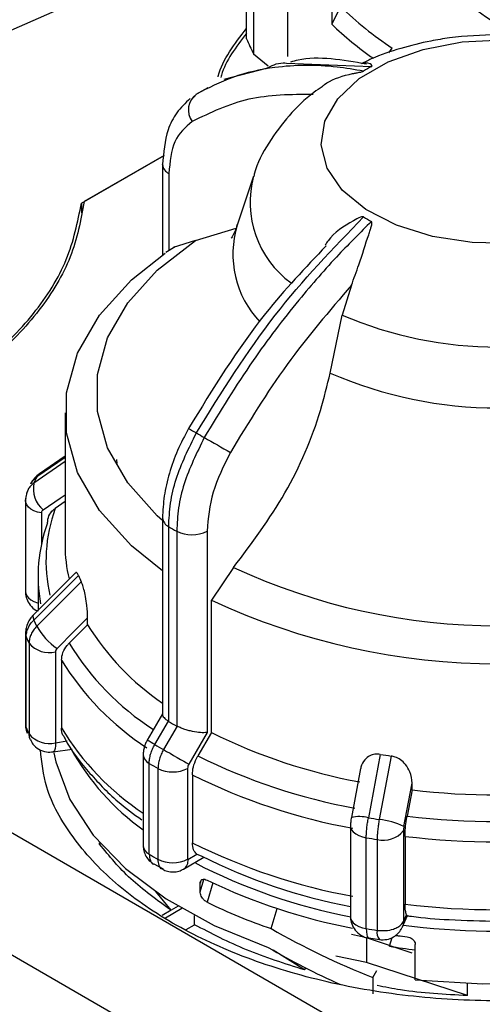
# Model space of a CAD drawing. Units: millimetres. Extents: x 50 to 2082, y 50 to 33210468.
# Drawn here: x 1908 to 1917, y 1080 to 1098 of the extents above; entities that cross this region are included whole.
import ezdxf

# ---------------------------------------------------------------- set-up
doc = ezdxf.new("R2010")
doc.units = ezdxf.units.MM
doc.header["$LTSCALE"] = 5

msp = doc.modelspace()

# ---------------------------------------------------------------- linework, layer by layer
at = {"color": 7, "linetype": 'Continuous', "lineweight": 25}
for p, q in [((1914.195, 1100.816), (1914.195, 1098.367)), ((1912.62, 1098.095), (1912.62, 1099.728)), ((1913.377, 1099.606), (1913.377, 1097.769)), ((1912.749, 1099.45), (1912.749, 1097.817)), ((1914.359, 1098.694), (1914.195, 1098.367)), ((1915.253, 1097.838), (1915.315, 1097.924)), ((1912.749, 1097.817), (1913.021, 1097.592)), ((1913.359, 1097.646), (1914.929, 1097.582)), ((1912.981, 1097.545), (1912.202, 1097.343)), ((1911.905, 1097.19), (1911.686, 1097.063)), ((1911.693, 1097.071), (1911.588, 1096.951)), ((1909.568, 1095.058), (1911.095, 1095.939)), ((1911.095, 1095.939), (1909.621, 1095.089)), ((1911.067, 1095.769), (1911.067, 1095.775)), ((1911.067, 1095.768), (1911.067, 1094.1)), ((1911.184, 1095.605), (1911.184, 1094.175)), ((1912.752, 1095.558), (1912.448, 1094.648)), ((1909.568, 1095.058), (1909.568, 1094.88)), ((1911.674, 1094.367), (1912.428, 1094.591)), ((1911.674, 1094.367), (1911.266, 1094.235)), ((1911.301, 1094.248), (1911.131, 1094.141)), ((1914.56, 1093.537), (1914.388, 1092.987)), ((1914.168, 1091.915), (1914.388, 1092.987)), ((1909.265, 1091.18), (1909.265, 1088.732)), ((1909.265, 1090.355), (1908.74, 1089.993)), ((1909.265, 1090.378), (1908.79, 1090.05)), ((1909.265, 1090.276), (1908.687, 1089.877)), ((1910.226, 1090.243), (1910.225, 1090.314)), ((1908.533, 1089.553), (1908.533, 1087.873)), ((1909.265, 1089.537), (1909.081, 1089.41)), ((1908.829, 1089.33), (1908.829, 1088.756)), ((1911.067, 1089.238), (1911.067, 1085.602)), ((1911.181, 1085.474), (1911.181, 1089.076)), ((1911.329, 1088.991), (1911.329, 1085.389)), ((1911.891, 1088.993), (1911.891, 1085.267)), ((1898.945, 1088.803), (1916.411, 1078.72)), ((1909.457, 1088.218), (1908.678, 1087.439)), ((1909.511, 1088.172), (1908.687, 1087.347)), ((1912.381, 1088.32), (1911.973, 1087.716)), ((1909.565, 1088.056), (1908.74, 1087.232)), ((1908.765, 1088.155), (1908.765, 1087.526)), ((1911.973, 1085.269), (1911.973, 1087.716)), ((1909.682, 1087.26), (1909.34, 1086.919)), ((1909.682, 1087.26), (1909.682, 1087.388)), ((1897.896, 1087.15), (1915.361, 1077.068)), ((1908.533, 1087.106), (1908.533, 1087.095)), ((1908.533, 1087.095), (1908.533, 1085.415)), ((1908.545, 1085.358), (1908.545, 1087.037)), ((1908.599, 1086.921), (1908.599, 1085.241)), ((1909.088, 1086.76), (1909.088, 1085.08)), ((1909.198, 1086.608), (1909.198, 1085.351)), ((1910.925, 1085.045), (1911.175, 1085.478)), ((1911.175, 1085.478), (1911.181, 1085.474)), ((1911.336, 1085.385), (1911.085, 1084.952)), ((1911.329, 1085.389), (1911.336, 1085.385)), ((1911.891, 1085.267), (1911.554, 1084.682)), ((1911.973, 1085.269), (1911.722, 1084.835)), ((1909.088, 1085.08), (1909.303, 1085.114)), ((1909.046, 1084.908), (1909.399, 1084.963)), ((1910.71, 1084.854), (1910.71, 1083.174)), ((1915.094, 1084.864), (1914.874, 1083.691)), ((1915.295, 1084.833), (1915.073, 1083.66)), ((1910.82, 1083.017), (1910.82, 1084.697)), ((1910.983, 1084.603), (1910.983, 1082.923)), ((1911.531, 1084.605), (1911.531, 1082.925)), ((1914.73, 1084.605), (1914.559, 1083.695)), ((1911.619, 1084.487), (1911.619, 1083.23)), ((1915.681, 1084.205), (1915.59, 1083.719)), ((1915.681, 1084.205), (1915.681, 1084.333)), ((1914.543, 1083.543), (1914.543, 1081.864)), ((1915.522, 1083.454), (1915.522, 1081.774)), ((1914.835, 1081.641), (1914.835, 1083.321)), ((1915.037, 1083.29), (1915.037, 1081.61)), ((1915.552, 1083.348), (1915.552, 1082.092)), ((1909.903, 1083.203), (1909.903, 1083.228)), ((1909.903, 1083.203), (1909.921, 1083.207)), ((1911.457, 1082.743), (1911.833, 1082.96)), ((1911.538, 1082.921), (1911.701, 1083.016)), ((1911.701, 1083.016), (1911.783, 1082.985)), ((1910.908, 1082.838), (1911.076, 1082.747)), ((1911.762, 1082.319), (1911.831, 1082.553)), ((1911.775, 1082.525), (1911.762, 1082.482)), ((1911.762, 1082.319), (1911.762, 1082.482)), ((1911.999, 1082.487), (1911.895, 1082.13)), ((1911.227, 1081.981), (1910.945, 1082.328)), ((1911.227, 1081.981), (1911.058, 1081.883)), ((1911.425, 1082.013), (1911.121, 1081.838)), ((1911.355, 1082.055), (1911.227, 1081.981)), ((1913.075, 1081.642), (1913.184, 1082.014)), ((1911.661, 1081.714), (1911.661, 1081.882)), ((1915.499, 1081.665), (1915.599, 1081.882)), ((1915.522, 1081.774), (1915.58, 1081.898)), ((1911.507, 1081.625), (1911.661, 1081.714)), ((1915.482, 1081.634), (1915.484, 1081.64)), ((1915.49, 1081.649), (1915.486, 1081.641)), ((1915.516, 1081.703), (1915.888, 1081.662)), ((1914.84, 1081.474), (1914.56, 1081.535)), ((1914.84, 1081.474), (1914.84, 1081.017)), ((1915.686, 1081.185), (1914.84, 1081.474)), ((1914.881, 1081.473), (1915.078, 1081.439)), ((1915.266, 1081.318), (1915.314, 1081.48)), ((1915.371, 1081.514), (1915.481, 1081.503)), ((1915.373, 1081.518), (1915.593, 1081.489)), ((1915.741, 1080.697), (1915.741, 1081.35)), ((1913.695, 1080.877), (1913.115, 1081.246)), ((1914.84, 1081.017), (1914.273, 1081.135)), ((1913.695, 1080.877), (1913.72, 1080.912)), ((1916.706, 1080.403), (1914.84, 1081.017)), ((1914.959, 1080.736), (1915.029, 1080.868)), ((1914.959, 1080.736), (1914.959, 1080.437)), ((1916.706, 1080.403), (1916.706, 1080.626))]:
    msp.add_line(p, q, dxfattribs=at)
at = {"color": 7, "linetype": 'Continuous', "lineweight": 25, "flags": 128}
for points in [[(1909.489, 1104.943), (1909.972, 1104.637), (1910.632, 1104.095), (1911.142, 1103.5), (1911.488, 1102.868), (1911.663, 1102.213), (1911.663, 1101.55), (1911.488, 1100.895), (1911.141, 1100.263), (1910.631, 1099.669), (1909.971, 1099.127), (1909.174, 1098.65), (1908.261, 1098.248), (1908.087, 1098.185)], [(1917.55, 1094.313), (1916.792, 1094.326), (1916.06, 1094.439), (1915.392, 1094.647), (1914.826, 1094.938), (1914.391, 1095.296), (1914.111, 1095.703), (1914.001, 1096.136), (1914.067, 1096.572), (1914.306, 1096.987), (1914.704, 1097.36), (1915.24, 1097.669), (1915.885, 1097.899), (1916.605, 1098.037), (1917.36, 1098.075)], [(1911.067, 1089.188), (1910.969, 1089.277), (1910.423, 1089.883), (1910.052, 1090.532), (1909.864, 1091.206), (1909.864, 1091.889), (1910.052, 1092.564), (1910.423, 1093.212), (1910.969, 1093.819), (1911.674, 1094.367)], [(1911.067, 1088.259), (1910.496, 1088.718), (1909.901, 1089.374), (1909.496, 1090.078), (1909.291, 1090.809), (1909.291, 1091.55), (1909.496, 1092.282), (1909.901, 1092.985), (1910.496, 1093.641), (1911.115, 1094.133)], [(1908.79, 1090.05), (1908.766, 1090.03), (1908.74, 1089.993)], [(1908.857, 1089.383), (1909.174, 1089.602), (1909.265, 1089.664)], [(1908.533, 1089.553), (1908.533, 1089.565), (1908.545, 1089.61)], [(1908.829, 1089.33), (1908.756, 1089.345), (1908.69, 1089.369), (1908.633, 1089.4), (1908.587, 1089.436), (1908.555, 1089.477), (1908.537, 1089.521), (1908.533, 1089.553)], [(1908.533, 1087.873), (1908.537, 1087.841), (1908.555, 1087.797), (1908.587, 1087.756), (1908.633, 1087.72), (1908.69, 1087.689), (1908.756, 1087.666), (1908.765, 1087.663)], [(1908.678, 1087.439), (1908.677, 1087.438), (1908.669, 1087.417), (1908.673, 1087.387), (1908.687, 1087.347)], [(1909.116, 1086.822), (1909.433, 1087.139), (1909.682, 1087.388)], [(1908.533, 1087.095), (1908.533, 1087.082), (1908.545, 1087.037)], [(1911.067, 1085.613), (1910.955, 1085.42), (1910.785, 1085.125)], [(1908.533, 1085.415), (1908.536, 1085.387), (1908.545, 1085.358)], [(1908.545, 1085.358), (1908.553, 1085.295), (1908.567, 1085.253)], [(1908.624, 1085.13), (1908.607, 1085.178), (1908.599, 1085.241)], [(1909.088, 1085.08), (1909.086, 1085.021), (1909.08, 1084.972), (1909.071, 1084.936), (1909.058, 1084.915), (1909.046, 1084.908)], [(1909.057, 1084.895), (1909.093, 1084.723), (1909.351, 1084.031), (1909.784, 1083.369), (1910.383, 1082.751), (1911.133, 1082.191), (1912.019, 1081.702), (1913.021, 1081.294)], [(1911.085, 1084.952), (1911.143, 1084.919), (1911.206, 1084.883), (1911.271, 1084.845), (1911.337, 1084.807), (1911.4, 1084.771), (1911.459, 1084.737), (1911.511, 1084.707), (1911.554, 1084.682)], [(1915.741, 1080.697), (1916.992, 1080.618), (1918.249, 1080.649), (1919.484, 1080.79), (1920.667, 1081.039), (1921.771, 1081.388), (1922.77, 1081.83), (1923.641, 1082.355), (1924.363, 1082.95), (1924.92, 1083.602), (1925.299, 1084.295), (1925.475, 1084.909)], [(1915.53, 1083.528), (1915.615, 1083.979), (1915.681, 1084.333)], [(1914.543, 1083.543), (1914.546, 1083.514), (1914.563, 1083.47), (1914.595, 1083.429), (1914.64, 1083.392), (1914.696, 1083.361), (1914.762, 1083.337), (1914.835, 1083.321)], [(1914.543, 1081.864), (1914.546, 1081.834), (1914.563, 1081.79), (1914.595, 1081.749), (1914.64, 1081.713), (1914.696, 1081.682), (1914.762, 1081.658), (1914.835, 1081.641)], [(1914.835, 1081.641), (1914.837, 1081.582), (1914.843, 1081.533), (1914.853, 1081.497), (1914.866, 1081.476), (1914.88, 1081.469)], [(1915.522, 1081.774), (1915.515, 1081.711), (1915.499, 1081.665)]]:
    msp.add_lwpolyline(points, dxfattribs=at)
at = {"color": 7, "linetype": 'Continuous', "lineweight": 25}
for centre, radius, start, end in [((1920.007, 1102.71), 5.145, 227.3633, 242.129), ((1918.761, 1103.178), 6.283, 225.5254, 236.7378), ((1918.66, 1103.025), 6.453, 226.2146, 235.0802), ((1916.151, 1099.565), 3.824, 202.5952, 207.2017), ((1916.462, 1094.758), 3.213, 118.4857, 121.5089), ((1911.915, 1096.777), 0.369, 126.9532, 215.3103), ((1911.259, 1095.782), 0.192, 184.0813, 247.2141), ((1914.528, 1095.071), 1.842, 164.8408, 233.9044), ((1916.462, 1097.54), 3.213, 238.4911, 241.5143), ((1914.193, 1094.111), 1.825, 162.8568, 223.2966), ((1917.265, 1099.679), 7.285, 246.7383, 293.2617), ((1917.265, 1099.032), 7.762, 246.4814, 293.5186), ((1915.537, 1097.555), 7.766, 239.1085, 240.333), ((1915.432, 1097.115), 7.332, 239.3404, 240.665), ((1952.033, 1160.349), 80.394, 240.00393, 240.39907), ((1911.945, 1088.435), 3.563, 154.0804, 156.1227), ((1909.189, 1089.774), 0.512, 168.3314, 229.7249), ((1911.757, 1088.444), 2.845, 160.1518, 192.9579), ((1911.662, 1088.155), 2.896, 160.0493, 190.1082), ((1911.265, 1089.257), 0.199, 185.4839, 244.9085), ((1915.261, 1095.974), 8.014, 239.3901, 240.6153), ((1911.608, 1089.54), 0.616, 243.0516, 297.3568), ((1911.977, 1088.734), 2.712, 180.0538, 193.3446), ((1912.458, 1089.469), 3.22, 203.7592, 206.0375), ((1917.265, 1098.835), 11.594, 245.0851, 294.9149), ((1917.265, 1099.014), 12.476, 244.8998, 295.1002), ((1911.945, 1088.79), 3.563, 203.8773, 205.9196), ((1913.766, 1089.779), 4.798, 211.6668, 235.7739), ((1909.826, 1087.85), 1.249, 209.6532, 235.3854), ((1911.857, 1088.504), 3.622, 203.8808, 205.9161), ((1908.97, 1087.223), 0.478, 219.241, 284.3534), ((1913.647, 1089.562), 5.053, 211.5444, 236.8985), ((1913.583, 1089.292), 5.141, 211.4745, 236.9524), ((1915.261, 1092.371), 8.014, 239.3901, 240.6153), ((1911.857, 1086.824), 3.622, 203.8808, 205.9161), ((1913.553, 1088.013), 5.104, 211.4268, 236.1377), ((1916.622, 1094.647), 10.468, 243.6296, 259.5043), ((1908.97, 1085.543), 0.478, 219.241, 284.3534), ((1761.781, 826.779), 298.237, 59.9943, 60.02541), ((1913.397, 1087.201), 4.601, 209.1506, 234.2658), ((1915.178, 1092.227), 8.347, 239.3664, 240.639), ((1910.903, 1084.873), 0.194, 185.4761, 244.8834), ((1916.595, 1094.618), 10.929, 243.5232, 259.6106), ((1917.173, 1097.636), 12.94, 260.7563, 261.6576), ((1915.144, 1091.998), 8.485, 239.3688, 240.6366), ((1911.255, 1085.139), 0.601, 243.0669, 297.3557), ((1916.583, 1094.436), 11.12, 243.4818, 259.6521), ((1917.265, 1097.865), 13.751, 263.3874, 276.6126), ((1914.708, 1083.056), 0.657, 75.3946, 103.16), ((1917.163, 1097.827), 14.32, 260.803, 261.6109), ((1914.953, 1082.395), 1.271, 63.0339, 84.5832), ((1917.265, 1097.977), 14.356, 263.2989, 276.7011), ((1915.152, 1083.748), 0.473, 255.8455, 321.4832), ((1917.161, 1097.691), 14.557, 260.8044, 261.6096), ((1917.265, 1097.854), 14.607, 263.2643, 276.7357), ((1910.903, 1083.193), 0.194, 185.4505, 244.8855), ((1916.583, 1093.18), 11.12, 243.4818, 259.6521), ((1915.144, 1090.319), 8.485, 239.3688, 240.6366), ((1911.255, 1083.459), 0.601, 243.0669, 297.3557), ((1911.353, 1082.898), 0.187, 303.9421, 7.2673), ((1916.583, 1092.592), 10.739, 243.4548, 259.0494), ((1916.552, 1092.298), 10.628, 242.6078, 259.1533), ((1916.611, 1092.298), 10.84, 244.206, 259.2128), ((1916.188, 1090.857), 9.727, 243.8046, 251.3329), ((1917.265, 1096.598), 14.607, 263.2643, 276.7357), ((1917.161, 1096.01), 14.556, 260.8043, 261.6096), ((1917.264, 1095.771), 14.176, 264.4302, 277.0895), ((1915.24, 1081.567), 0.207, 168.0805, 218.5402), ((1917.194, 1092.797), 11.64, 260.4667, 262.8262)]:
    msp.add_arc(centre, radius, start, end, dxfattribs=at)
for centre, start_param, end_param in [((1917.265, 1085.101), 4.367941, 4.617344), ((1917.265, 1084.72), 4.360242, 4.540833)]:
    msp.add_ellipse(centre, major_axis=(8.104, -2.696), ratio=0.5727, start_param=start_param, end_param=end_param, dxfattribs=at)
for points, knots in [([(1912.094, 1097.393), (1912.095, 1097.397), (1912.175, 1097.709), (1912.399, 1097.999), (1912.62, 1098.286)], [0, 0, 0, 0, 0.01323, 1, 1, 1, 1]), ([(1912.62, 1098.195), (1912.426, 1097.943), (1912.222, 1097.678), (1912.148, 1097.394), (1912.144, 1097.38)], [0, 0, 0, 0, 0.949888, 1, 1, 1, 1]), ([(1917.265, 1098.171), (1916.967, 1098.16), (1916.55, 1098.144), (1915.953, 1098.044), (1915.465, 1097.922), (1915.032, 1097.779), (1914.803, 1097.662), (1914.742, 1097.631)], [0, 0, 0, 0, 0.335807, 0.469096, 0.689923, 0.917249, 1, 1, 1, 1]), ([(1912.984, 1097.543), (1913.081, 1097.596), (1913.195, 1097.657), (1913.338, 1097.648), (1913.359, 1097.646)], [0, 0, 0, 0, 0.852683, 1, 1, 1, 1]), ([(1914.837, 1097.624), (1914.396, 1097.704), (1913.899, 1097.793), (1913.479, 1097.676), (1913.433, 1097.663)], [0, 0, 0, 0, 0.888467, 1, 1, 1, 1]), ([(1914.929, 1097.582), (1914.932, 1097.583), (1914.936, 1097.586), (1914.942, 1097.594), (1914.938, 1097.613), (1914.866, 1097.663), (1914.796, 1097.647), (1914.74, 1097.634)], [0, 0, 0, 0, 0.0126638, 0.0296652, 0.07363, 0.2681155, 1, 1, 1, 1]), ([(1914.783, 1097.497), (1914.619, 1097.525), (1914.255, 1097.587), (1913.705, 1097.613), (1913.054, 1097.569), (1912.363, 1097.415), (1911.913, 1097.184), (1911.693, 1097.071)], [0, 0, 0, 0, 0.142037, 0.315456, 0.493979, 0.752761, 1, 1, 1, 1]), ([(1914.019, 1097.21), (1914.033, 1097.223), (1914.149, 1097.327), (1914.374, 1097.404), (1914.594, 1097.454), (1914.657, 1097.466), (1914.7, 1097.474), (1914.732, 1097.481), (1914.755, 1097.486), (1914.772, 1097.492), (1914.779, 1097.495), (1914.782, 1097.497), (1914.783, 1097.497)], [0, 0, 0, 0, 0.085413, 0.697735, 0.800911, 0.869324, 0.914596, 0.944834, 0.975432, 0.987538, 0.997293, 1, 1, 1, 1]), ([(1914.02, 1097.208), (1913.968, 1097.174), (1913.739, 1097.023), (1913.393, 1096.682), (1913.023, 1096.175), (1912.806, 1095.785), (1912.757, 1095.563), (1912.754, 1095.548)], [0, 0, 0, 0, 0.086992, 0.382744, 0.680115, 0.9785, 1, 1, 1, 1]), ([(1911.577, 1096.989), (1911.49, 1096.906), (1911.322, 1096.747), (1911.116, 1096.341), (1911.086, 1095.991), (1911.067, 1095.768)], [0, 0, 0, 0, 0.283046, 0.544876, 1, 1, 1, 1]), ([(1913.853, 1097.068), (1913.445, 1097.064), (1912.627, 1097.055), (1911.952, 1096.728), (1911.614, 1096.564)], [0, 0, 0, 0, 0.499398, 1, 1, 1, 1]), ([(1911.614, 1096.564), (1911.491, 1096.458), (1911.244, 1096.247), (1911.204, 1095.819), (1911.184, 1095.605)], [0, 0, 0, 0, 0.499991, 1, 1, 1, 1]), ([(1911.693, 1090.808), (1912.159, 1091.558), (1913.077, 1093.034), (1914.22, 1094.218), (1914.783, 1094.8)], [0, 0, 0, 0, 0.508091, 1, 1, 1, 1]), ([(1914.783, 1094.8), (1914.78, 1094.802), (1914.774, 1094.804), (1914.756, 1094.804), (1914.693, 1094.785), (1914.466, 1094.657), (1914.215, 1094.5), (1914.092, 1094.307), (1914.075, 1094.28)], [0, 0, 0, 0, 0.010783, 0.025258, 0.062692, 0.228286, 0.892524, 1, 1, 1, 1]), ([(1914.929, 1094.716), (1914.728, 1094.516), (1914.268, 1094.061), (1913.528, 1093.209), (1912.671, 1092.092), (1912.132, 1091.204), (1911.84, 1090.723)], [0, 0, 0, 0, 0.17484, 0.399809, 0.674876, 1, 1, 1, 1]), ([(1912.446, 1094.66), (1912.44, 1094.636), (1912.412, 1094.523), (1912.345, 1094.423), (1912.339, 1094.413), (1912.336, 1094.408)], [0, 0, 0, 0, 0.132552, 0.629756, 1, 1, 1, 1]), ([(1914.56, 1093.537), (1914.607, 1093.664), (1914.725, 1093.98), (1914.831, 1094.33), (1914.905, 1094.55), (1914.924, 1094.609), (1914.935, 1094.648), (1914.94, 1094.677), (1914.941, 1094.696), (1914.937, 1094.709), (1914.933, 1094.714), (1914.93, 1094.715), (1914.929, 1094.716)], [0, 0, 0, 0, 0.308821, 0.771594, 0.849559, 0.901255, 0.935465, 0.958314, 0.981437, 0.990585, 0.997957, 1, 1, 1, 1]), ([(1914.094, 1094.266), (1913.709, 1093.862), (1912.759, 1092.867), (1912.001, 1091.628), (1911.55, 1090.891)], [0, 0, 0, 0, 0.405791, 1, 1, 1, 1]), ([(1914.56, 1093.537), (1914.152, 1093.061), (1913.334, 1092.109), (1912.659, 1091.002), (1912.321, 1090.447)], [0, 0, 0, 0, 0.499398, 1, 1, 1, 1]), ([(1912.381, 1088.32), (1912.716, 1088.766), (1913.386, 1089.658), (1913.936, 1090.95), (1914.113, 1091.686), (1914.168, 1091.915)], [0, 0, 0, 0, 0.407822, 0.815668, 1, 1, 1, 1]), ([(1911.55, 1090.891), (1911.479, 1090.757), (1911.335, 1090.487), (1911.185, 1090.061), (1911.086, 1089.636), (1911.073, 1089.371), (1911.067, 1089.238)], [0, 0, 0, 0, 0.2478695, 0.4971943, 0.747923, 1, 1, 1, 1]), ([(1911.181, 1089.076), (1911.188, 1089.218), (1911.203, 1089.498), (1911.339, 1090.091), (1911.553, 1090.523), (1911.693, 1090.808)], [0, 0, 0, 0, 0.260152, 0.5139038, 1, 1, 1, 1]), ([(1911.84, 1090.723), (1911.7, 1090.438), (1911.487, 1090.005), (1911.351, 1089.413), (1911.337, 1089.133), (1911.329, 1088.991)], [0, 0, 0, 0, 0.486085, 0.73984, 1, 1, 1, 1]), ([(1912.321, 1090.447), (1912.198, 1090.2), (1911.951, 1089.704), (1911.911, 1089.23), (1911.891, 1088.993)], [0, 0, 0, 0, 0.4999906, 1, 1, 1, 1]), ([(1908.79, 1090.05), (1908.758, 1090.025), (1908.694, 1089.976), (1908.654, 1089.907), (1908.633, 1089.872)], [0, 0, 0, 0, 0.4999789, 1, 1, 1, 1]), ([(1908.633, 1089.869), (1908.634, 1089.872), (1908.644, 1089.899), (1908.678, 1089.942), (1908.72, 1089.976), (1908.74, 1089.993)], [0, 0, 0, 0, 0.0524957, 0.5262479, 1, 1, 1, 1]), ([(1908.687, 1089.877), (1908.666, 1089.86), (1908.625, 1089.827), (1908.589, 1089.781), (1908.579, 1089.753), (1908.578, 1089.75)], [0, 0, 0, 0, 0.465314, 0.930628, 1, 1, 1, 1]), ([(1908.577, 1089.751), (1908.564, 1089.717), (1908.537, 1089.65), (1908.534, 1089.578), (1908.533, 1089.542)], [0, 0, 0, 0, 0.499717, 1, 1, 1, 1]), ([(1908.578, 1089.75), (1908.568, 1089.73), (1908.557, 1089.708), (1908.554, 1089.683), (1908.554, 1089.681)], [0, 0, 0, 0, 0.904573, 1, 1, 1, 1]), ([(1908.857, 1089.383), (1908.849, 1089.376), (1908.833, 1089.362), (1908.83, 1089.34), (1908.829, 1089.33)], [0, 0, 0, 0, 0.500005, 1, 1, 1, 1]), ([(1908.939, 1089.144), (1908.945, 1089.188), (1908.956, 1089.278), (1909.02, 1089.364), (1909.069, 1089.401), (1909.081, 1089.41)], [0, 0, 0, 0, 0.428592, 0.857172, 1, 1, 1, 1]), ([(1909.511, 1088.172), (1909.503, 1088.189), (1909.485, 1088.221), (1909.468, 1088.232), (1909.461, 1088.219), (1909.459, 1088.215)], [0, 0, 0, 0, 0.427955, 0.854242, 1, 1, 1, 1]), ([(1909.682, 1087.388), (1909.68, 1087.461), (1909.676, 1087.585), (1909.647, 1087.773), (1909.617, 1087.908), (1909.589, 1088.002), (1909.572, 1088.04), (1909.565, 1088.056)], [0, 0, 0, 0, 0.339654, 0.573127, 0.751856, 0.897495, 1, 1, 1, 1]), ([(1908.534, 1087.873), (1908.534, 1087.867), (1908.531, 1087.822), (1908.552, 1087.732), (1908.616, 1087.619), (1908.694, 1087.539), (1908.752, 1087.52), (1908.765, 1087.516)], [0, 0, 0, 0, 0.038491, 0.302225, 0.593721, 0.909446, 1, 1, 1, 1]), ([(1908.678, 1087.439), (1908.658, 1087.417), (1908.617, 1087.371), (1908.571, 1087.289), (1908.54, 1087.199), (1908.536, 1087.137), (1908.533, 1087.106)], [0, 0, 0, 0, 0.239964, 0.48724, 0.740883, 1, 1, 1, 1]), ([(1908.545, 1087.037), (1908.547, 1087.064), (1908.551, 1087.118), (1908.58, 1087.2), (1908.624, 1087.278), (1908.666, 1087.324), (1908.687, 1087.347)], [0, 0, 0, 0, 0.25, 0.5, 0.75, 1, 1, 1, 1]), ([(1908.74, 1087.232), (1908.719, 1087.209), (1908.677, 1087.162), (1908.634, 1087.083), (1908.605, 1087.002), (1908.601, 1086.948), (1908.599, 1086.921)], [0, 0, 0, 0, 0.25, 0.5, 0.75, 1, 1, 1, 1]), ([(1909.198, 1086.608), (1909.204, 1086.654), (1909.214, 1086.748), (1909.279, 1086.853), (1909.328, 1086.905), (1909.34, 1086.919)], [0, 0, 0, 0, 0.428592, 0.857172, 1, 1, 1, 1]), ([(1909.116, 1086.822), (1909.108, 1086.812), (1909.092, 1086.793), (1909.089, 1086.771), (1909.088, 1086.76)], [0, 0, 0, 0, 0.500005, 1, 1, 1, 1]), ([(1911.068, 1085.602), (1911.069, 1085.594), (1911.07, 1085.576), (1911.092, 1085.545), (1911.126, 1085.511), (1911.159, 1085.489), (1911.175, 1085.478)], [0, 0, 0, 0, 0.232477, 0.499426, 0.754757, 1, 1, 1, 1]), ([(1908.534, 1085.415), (1908.534, 1085.409), (1908.531, 1085.364), (1908.54, 1085.306), (1908.565, 1085.263), (1908.571, 1085.254)], [0, 0, 0, 0, 0.103212, 0.817418, 1, 1, 1, 1]), ([(1909.246, 1085.193), (1909.238, 1085.202), (1909.203, 1085.247), (1909.201, 1085.305), (1909.198, 1085.351)], [0, 0, 0, 0, 0.207642, 1, 1, 1, 1]), ([(1911.891, 1085.267), (1911.853, 1085.265), (1911.776, 1085.261), (1911.647, 1085.28), (1911.541, 1085.306), (1911.464, 1085.33), (1911.394, 1085.357), (1911.355, 1085.376), (1911.336, 1085.385)], [0, 0, 0, 0, 0.249643, 0.499144, 0.633001, 0.760654, 0.882744, 1, 1, 1, 1]), ([(1908.628, 1085.132), (1908.641, 1085.105), (1908.675, 1085.035), (1908.777, 1084.953), (1908.91, 1084.899), (1909.003, 1084.907), (1909.045, 1084.911)], [0, 0, 0, 0, 0.176074, 0.456888, 0.752806, 1, 1, 1, 1]), ([(1909.244, 1085.193), (1909.251, 1085.179), (1909.357, 1084.951), (1909.686, 1084.545), (1910.155, 1084.04), (1910.532, 1083.763), (1910.684, 1083.652)], [0, 0, 0, 0, 0.023615, 0.388576, 0.75335, 1, 1, 1, 1]), ([(1910.785, 1085.126), (1910.774, 1085.106), (1910.752, 1085.065), (1910.729, 1084.997), (1910.713, 1084.925), (1910.711, 1084.878), (1910.71, 1084.854)], [0, 0, 0, 0, 0.237084, 0.48309, 0.737509, 1, 1, 1, 1]), ([(1923.275, 1081.744), (1922.86, 1081.53), (1922.028, 1081.102), (1920.536, 1080.653), (1918.935, 1080.37), (1917.265, 1080.276), (1915.596, 1080.37), (1913.991, 1080.652), (1912.512, 1081.108), (1911.216, 1081.722), (1910.15, 1082.47), (1909.369, 1083.325), (1908.896, 1084.164), (1908.836, 1084.717), (1908.81, 1084.949)], [0, 0, 0, 0, 0.085304, 0.170609, 0.255913, 0.341218, 0.426522, 0.511827, 0.597131, 0.682435, 0.76774, 0.853044, 0.938349, 1, 1, 1, 1]), ([(1910.82, 1084.697), (1910.822, 1084.725), (1910.824, 1084.779), (1910.846, 1084.869), (1910.878, 1084.959), (1910.909, 1085.016), (1910.925, 1085.045)], [0, 0, 0, 0, 0.25, 0.5, 0.75, 1, 1, 1, 1]), ([(1911.085, 1084.952), (1911.07, 1084.923), (1911.04, 1084.865), (1911.008, 1084.775), (1910.987, 1084.686), (1910.984, 1084.631), (1910.983, 1084.603)], [0, 0, 0, 0, 0.25, 0.5, 0.75, 1, 1, 1, 1]), ([(1911.619, 1084.487), (1911.622, 1084.535), (1911.63, 1084.631), (1911.677, 1084.754), (1911.713, 1084.819), (1911.722, 1084.835)], [0, 0, 0, 0, 0.428592, 0.857172, 1, 1, 1, 1]), ([(1915.094, 1084.864), (1915.059, 1084.867), (1914.99, 1084.872), (1914.889, 1084.837), (1914.796, 1084.759), (1914.742, 1084.674), (1914.734, 1084.613), (1914.733, 1084.605)], [0, 0, 0, 0, 0.18267, 0.364628, 0.61217, 0.948785, 1, 1, 1, 1]), ([(1915.681, 1084.333), (1915.674, 1084.403), (1915.662, 1084.522), (1915.573, 1084.67), (1915.475, 1084.763), (1915.38, 1084.815), (1915.32, 1084.828), (1915.295, 1084.833)], [0, 0, 0, 0, 0.339654, 0.573127, 0.751856, 0.897495, 1, 1, 1, 1]), ([(1911.554, 1084.682), (1911.547, 1084.669), (1911.534, 1084.643), (1911.532, 1084.618), (1911.531, 1084.605)], [0, 0, 0, 0, 0.500006, 1, 1, 1, 1]), ([(1914.559, 1083.695), (1914.556, 1083.682), (1914.552, 1083.654), (1914.547, 1083.612), (1914.544, 1083.571), (1914.543, 1083.546), (1914.543, 1083.533)], [0, 0, 0, 0, 0.245968, 0.4945007, 0.7457623, 1, 1, 1, 1]), ([(1914.835, 1083.321), (1914.835, 1083.349), (1914.836, 1083.404), (1914.844, 1083.498), (1914.856, 1083.595), (1914.868, 1083.659), (1914.874, 1083.691)], [0, 0, 0, 0, 0.25, 0.5, 0.75, 1, 1, 1, 1]), ([(1915.073, 1083.66), (1915.068, 1083.628), (1915.057, 1083.564), (1915.046, 1083.467), (1915.038, 1083.373), (1915.037, 1083.318), (1915.037, 1083.29)], [0, 0, 0, 0, 0.25, 0.5, 0.75, 1, 1, 1, 1]), ([(1915.552, 1083.348), (1915.553, 1083.397), (1915.556, 1083.495), (1915.573, 1083.628), (1915.587, 1083.701), (1915.59, 1083.719)], [0, 0, 0, 0, 0.428592, 0.857172, 1, 1, 1, 1]), ([(1915.53, 1083.528), (1915.528, 1083.515), (1915.523, 1083.488), (1915.523, 1083.465), (1915.522, 1083.454)], [0, 0, 0, 0, 0.500005, 1, 1, 1, 1]), ([(1910.71, 1083.174), (1910.712, 1083.142), (1910.717, 1083.077), (1910.757, 1082.979), (1910.819, 1082.893), (1910.875, 1082.854), (1910.903, 1082.834)], [0, 0, 0, 0, 0.240462, 0.49125, 0.746436, 1, 1, 1, 1]), ([(1911.701, 1083.016), (1911.678, 1083.04), (1911.63, 1083.092), (1911.623, 1083.183), (1911.619, 1083.23)], [0, 0, 0, 0, 0.4832183, 1, 1, 1, 1]), ([(1910.82, 1083.017), (1910.825, 1082.978), (1910.835, 1082.9), (1910.874, 1082.839), (1910.906, 1082.833), (1910.906, 1082.833)], [0, 0, 0, 0, 0.49428, 0.98856, 1, 1, 1, 1]), ([(1911.066, 1082.741), (1911.065, 1082.741), (1911.035, 1082.746), (1910.997, 1082.806), (1910.988, 1082.884), (1910.983, 1082.923)], [0, 0, 0, 0, 0.004529, 0.502265, 1, 1, 1, 1]), ([(1911.531, 1082.925), (1911.531, 1082.924), (1911.531, 1082.923), (1911.532, 1082.921), (1911.533, 1082.921), (1911.534, 1082.92), (1911.535, 1082.92), (1911.537, 1082.921), (1911.538, 1082.921)], [0, 0, 0, 0, 0.269134, 0.387207, 0.499934, 0.612671, 0.73077, 1, 1, 1, 1]), ([(1911.065, 1082.74), (1911.096, 1082.726), (1911.159, 1082.697), (1911.264, 1082.687), (1911.368, 1082.7), (1911.428, 1082.729), (1911.457, 1082.743)], [0, 0, 0, 0, 0.2523938, 0.50713, 0.7583253, 1, 1, 1, 1]), ([(1911.762, 1082.482), (1911.763, 1082.494), (1911.766, 1082.517), (1911.783, 1082.541), (1911.81, 1082.555), (1911.848, 1082.556), (1911.878, 1082.544), (1911.895, 1082.538)], [0, 0, 0, 0, 0.175344, 0.350267, 0.535798, 0.748682, 1, 1, 1, 1]), ([(1911.895, 1082.13), (1911.875, 1082.141), (1911.839, 1082.164), (1911.797, 1082.215), (1911.771, 1082.265), (1911.763, 1082.299), (1911.762, 1082.316), (1911.762, 1082.319)], [0, 0, 0, 0, 0.299445, 0.564409, 0.758546, 0.953528, 1, 1, 1, 1]), ([(1915.58, 1081.898), (1915.572, 1081.92), (1915.556, 1081.962), (1915.553, 1082.049), (1915.552, 1082.092)], [0, 0, 0, 0, 0.501557, 1, 1, 1, 1]), ([(1914.544, 1081.864), (1914.544, 1081.858), (1914.541, 1081.813), (1914.562, 1081.724), (1914.625, 1081.606), (1914.734, 1081.516), (1914.828, 1081.468), (1914.879, 1081.469), (1914.88, 1081.469)], [0, 0, 0, 0, 0.030732, 0.242139, 0.4758, 0.728883, 0.995578, 1, 1, 1, 1]), ([(1915.58, 1081.898), (1915.586, 1081.887), (1915.593, 1081.874), (1915.597, 1081.879), (1915.598, 1081.88)], [0, 0, 0, 0, 0.83519, 1, 1, 1, 1]), ([(1915.594, 1081.88), (1915.62, 1081.876), (1915.873, 1081.841), (1916.431, 1081.797), (1916.965, 1081.786), (1917.265, 1081.78)], [0, 0, 0, 0, 0.047672, 0.464295, 1, 1, 1, 1]), ([(1915.037, 1081.61), (1915.089, 1081.606), (1915.192, 1081.598), (1915.328, 1081.625), (1915.393, 1081.658), (1915.419, 1081.67)], [0, 0, 0, 0, 0.3760677, 0.7521354, 1, 1, 1, 1]), ([(1915.079, 1081.439), (1915.124, 1081.437), (1915.215, 1081.431), (1915.333, 1081.48), (1915.424, 1081.549), (1915.463, 1081.605), (1915.482, 1081.634)], [0, 0, 0, 0, 0.282995, 0.571207, 0.782269, 1, 1, 1, 1]), ([(1915.419, 1081.67), (1915.431, 1081.678), (1915.479, 1081.707), (1915.504, 1081.746), (1915.522, 1081.774)], [0, 0, 0, 0, 0.256617, 1, 1, 1, 1]), ([(1915.593, 1081.489), (1915.61, 1081.486), (1915.643, 1081.479), (1915.687, 1081.453), (1915.72, 1081.419), (1915.738, 1081.382), (1915.74, 1081.359), (1915.741, 1081.35)], [0, 0, 0, 0, 0.214787, 0.429578, 0.644277, 0.858911, 1, 1, 1, 1]), ([(1916.706, 1080.403), (1916.288, 1080.425), (1915.718, 1080.455), (1915.179, 1080.56), (1915.035, 1080.588)], [0, 0, 0, 0, 0.7342344, 1, 1, 1, 1])]:
    msp.add_open_spline(points, degree=3, knots=knots, dxfattribs=at)
for points in [[(1909.621, 1095.088), (1909.556, 1094.743), (1909.425, 1094.053), (1908.828, 1093.065), (1907.957, 1092.151), (1906.812, 1091.342), (1905.438, 1090.663), (1903.875, 1090.14), (1902.176, 1089.773), (1900.984, 1089.682), (1900.388, 1089.636)], [(1899.99, 1089.651), (1900.6, 1089.684), (1901.819, 1089.75), (1903.57, 1090.091), (1905.188, 1090.597), (1906.618, 1091.269), (1907.813, 1092.079), (1908.726, 1093.001), (1909.356, 1094.004), (1909.497, 1094.706), (1909.568, 1095.058)], [(1911.227, 1081.981), (1910.965, 1082.169), (1910.44, 1082.547), (1910.082, 1082.984), (1909.903, 1083.203)], [(1913.695, 1080.877), (1913.327, 1080.994), (1912.593, 1081.226), (1911.972, 1081.551), (1911.661, 1081.714)]]:
    msp.add_open_spline(points, degree=3, dxfattribs=at)

doc.saveas('drawing.dxf')
